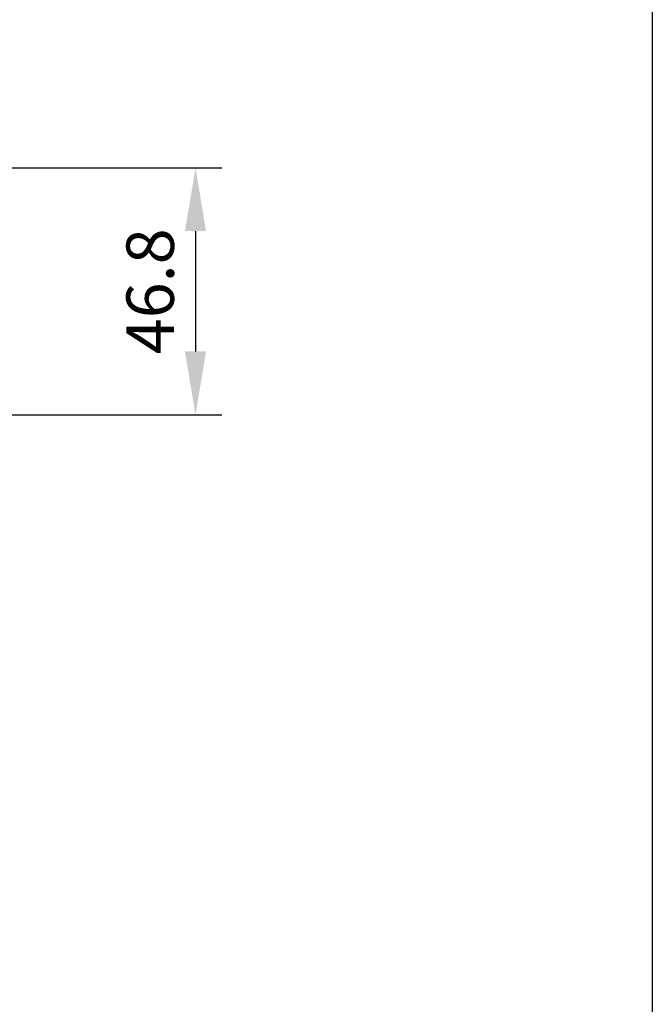
# Model space of a CAD drawing. Extents: x 336 to 1431, y 7585 to 22216.
# Drawn here: x 516 to 546, y 22123 to 22170 of the extents above; entities that cross this region are included whole.
import ezdxf

# ---------------------------------------------------------------- set-up
doc = ezdxf.new("R2010")
doc.units = 0
doc.header["$MEASUREMENT"] = 0
doc.layers.get('0').update_dxf_attribs({"linetype": 'CONTINUOUS'})
doc.layers.get('DEFPOINTS').update_dxf_attribs({"linetype": 'CONTINUOUS'})
doc.styles.get("Standard").update_dxf_attribs({"font": 'arial.ttf'})
doc.dimstyles.new('STANDARD_WS', dxfattribs={"dimtxt": 15, "dimasz": 10, "dimexe": 1.25, "dimexo": 0.625, "dimgap": 1, "dimtad": 1, "dimdsep": 46, "dimtxsty": 'Standard', "dimcen": 2.5, "dimclrd": 5, "dimclre": 5, "dimclrt": 5, "dimadec": 0, "dimazin": 0, "dimtfac": 1, "dimtofl": 0, "dimtmove": 0, "dimatfit": 3, "dimfxl": 1, "dimtolj": 1, "dimarcsym": 0})

# ---------------------------------------------------------------- blocks, each defined once
blk = doc.blocks.new('A$C03567DBD')
blk.add_lwpolyline([(0, 297.002), (210.001, 297.002), (210.001, 0), (0, 0)], close=True)
blk = doc.blocks.new('*D18')
at = {"color": 252, "lineweight": -2, "transparency": 16777216}
for p, q in [((510.823, 22162.555), (525.853, 22162.555)), ((510.823, 22150.855), (525.853, 22150.855))]:
    blk.add_line(p, q, dxfattribs=at)
at = {"lineweight": -2, "transparency": 16777216}
blk.add_line((524.603, 22159.555), (524.603, 22153.855), dxfattribs=at)
at = {"transparency": 16777216}
for points in [[(524.103, 22159.555), (525.103, 22159.555), (524.603, 22162.555)], [(524.103, 22153.855), (525.103, 22153.855), (524.603, 22150.855)]]:
    blk.add_solid(points, dxfattribs=at)
at = {"layer": 'DEFPOINTS', "color": 0, "transparency": 16777216}
for p in [(510.198, 22162.555), (510.198, 22150.855), (524.603, 22150.855)]:
    blk.add_point(p, dxfattribs=at)
at = {"transparency": 16777216, "insert": (522.454, 22156.705), "char_height": 2.25, "attachment_point": 5, "rotation": 90}
blk.add_mtext('\\A1;46.8', dxfattribs=at)

msp = doc.modelspace()

# ---------------------------------------------------------------- block references
msp.add_blockref('A$C03567DBD', (336.243, 21919.227))

# ---------------------------------------------------------------- dimensions: what is measured, and where the dimension line sits
dim = msp.add_linear_dim(base=(524.603, 22150.855), p1=(510.198, 22162.555), p2=(510.198, 22150.855), angle=90, text='46.8', dimstyle='STANDARD_WS', override={"dimtxt": 2.25, "dimasz": 3, "dimclrd": 256, "dimclre": 252, "dimclrt": 256})
dim.commit()
dim.dimension.update_dxf_attribs({"geometry": '*D18', "text_midpoint": (524.603, 22156.705), "dimtype": 160})

doc.saveas('drawing.dxf')
